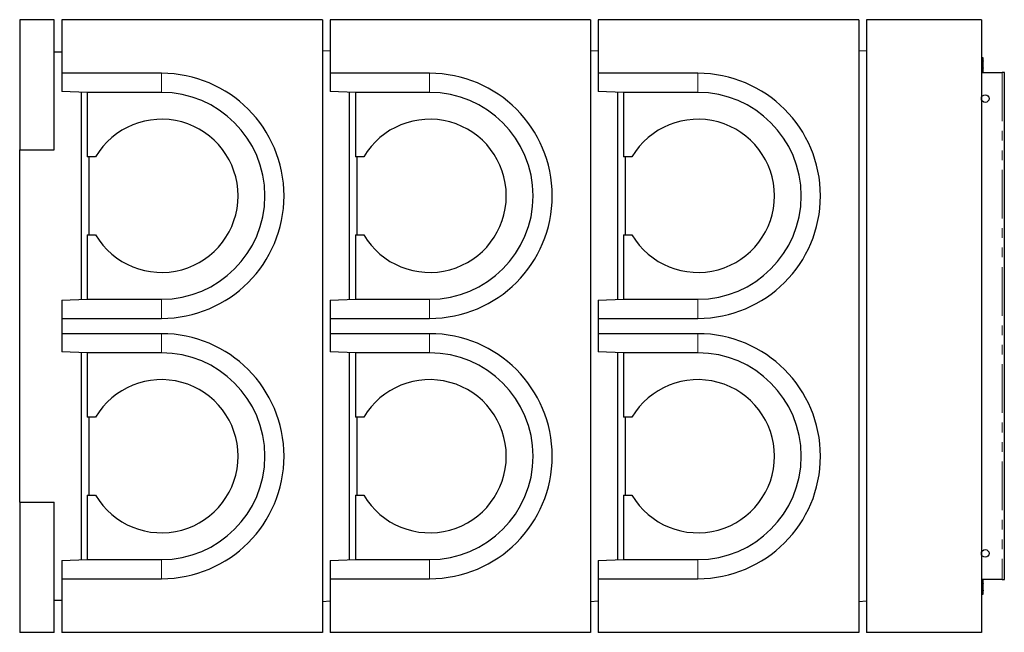
# Model space of a CAD drawing. Units: millimetres. Extents: x 28 to 452, y -3 to 401.
# Drawn here: x 323 to 452, y 16 to 96 of the extents above; entities that cross this region are included whole.
import ezdxf

# ---------------------------------------------------------------- set-up
doc = ezdxf.new("R2010")
doc.units = ezdxf.units.MM
doc.linetypes.add('PHANTOM', pattern=[12.7, 6.35, -1.27, 1.27, -1.27, 1.27, -1.27])

msp = doc.modelspace()

# ---------------------------------------------------------------- linework, layer by layer
at = {"color": 7, "linetype": 'Continuous', "lineweight": 25}
for p, q in [((323.29, 95.59), (323.29, 78.59)), ((327.79, 95.59), (323.29, 95.59)), ((327.79, 78.59), (327.79, 95.59)), ((328.79, 95.59), (328.79, 88.59)), ((362.79, 95.59), (328.79, 95.59)), ((362.79, 95.59), (362.79, 15.59)), ((397.79, 95.59), (363.79, 95.59)), ((363.79, 95.59), (363.79, 88.59)), ((397.79, 95.59), (397.79, 15.59)), ((398.79, 95.59), (398.79, 88.59)), ((432.79, 95.59), (398.79, 95.59)), ((432.79, 95.59), (432.79, 15.59)), ((448.79, 95.59), (433.79, 95.59)), ((433.79, 95.59), (433.79, 15.59)), ((448.79, 95.59), (448.79, 15.59)), ((327.79, 91.39), (328.79, 91.39)), ((362.79, 91.59), (363.79, 91.54)), ((397.79, 91.59), (398.79, 91.54)), ((432.79, 91.59), (433.79, 91.54)), ((448.79, 90.63), (448.93, 90.63)), ((449.01, 90.19), (449.01, 90.61)), ((449.01, 89.29), (449.01, 90.19)), ((448.79, 89.75), (448.93, 89.75)), ((448.79, 88.83), (448.93, 88.83)), ((448.93, 88.79), (448.79, 88.79)), ((448.79, 88.69), (451.49, 88.69)), ((449.01, 88.81), (449.01, 89.29)), ((451.79, 88.69), (451.49, 88.69)), ((451.79, 22.49), (451.79, 88.69)), ((341.79, 88.59), (328.79, 88.59)), ((328.79, 88.59), (328.79, 86.22)), ((376.79, 88.59), (363.79, 88.59)), ((363.79, 88.59), (363.79, 86.22)), ((411.79, 88.59), (398.79, 88.59)), ((398.79, 88.59), (398.79, 86.22)), ((332.09, 86.09), (328.79, 86.22)), ((331.29, 86.12), (331.29, 59.06)), ((367.09, 86.09), (363.79, 86.22)), ((366.29, 86.12), (366.29, 59.06)), ((402.09, 86.09), (398.79, 86.22)), ((401.29, 86.12), (401.29, 59.06)), ((341.79, 86.09), (332.09, 86.09)), ((332.09, 86.09), (332.09, 77.69)), ((376.79, 86.09), (367.09, 86.09)), ((367.09, 86.09), (367.09, 77.69)), ((411.79, 86.09), (402.09, 86.09)), ((402.09, 86.09), (402.09, 77.69)), ((323.29, 78.59), (327.79, 78.59)), ((323.29, 32.59), (323.29, 78.59)), ((333.18, 77.69), (332.09, 77.69)), ((332.29, 77.69), (332.29, 67.49)), ((368.18, 77.69), (367.09, 77.69)), ((367.29, 77.69), (367.29, 67.49)), ((403.18, 77.69), (402.09, 77.69)), ((402.29, 77.69), (402.29, 67.49)), ((332.09, 67.49), (333.18, 67.49)), ((332.09, 67.49), (332.09, 59.09)), ((367.09, 67.49), (368.18, 67.49)), ((367.09, 67.49), (367.09, 59.09)), ((402.09, 67.49), (403.18, 67.49)), ((402.09, 67.49), (402.09, 59.09)), ((328.79, 58.97), (332.09, 59.09)), ((328.79, 58.97), (328.79, 56.59)), ((332.09, 59.09), (341.79, 59.09)), ((363.79, 58.97), (367.09, 59.09)), ((363.79, 58.97), (363.79, 56.59)), ((367.09, 59.09), (376.79, 59.09)), ((398.79, 58.97), (402.09, 59.09)), ((398.79, 58.97), (398.79, 56.59)), ((402.09, 59.09), (411.79, 59.09)), ((328.79, 56.59), (328.79, 54.59)), ((328.79, 56.59), (341.79, 56.59)), ((363.79, 56.59), (376.79, 56.59)), ((363.79, 56.59), (363.79, 54.59)), ((398.79, 56.59), (398.79, 54.59)), ((398.79, 56.59), (411.79, 56.59)), ((341.79, 54.59), (328.79, 54.59)), ((328.79, 54.59), (328.79, 52.22)), ((376.79, 54.59), (363.79, 54.59)), ((363.79, 54.59), (363.79, 52.22)), ((411.79, 54.59), (398.79, 54.59)), ((398.79, 54.59), (398.79, 52.22)), ((332.09, 52.09), (328.79, 52.22)), ((331.29, 52.12), (331.29, 25.06)), ((341.79, 52.09), (332.09, 52.09)), ((332.09, 52.09), (332.09, 43.69)), ((367.09, 52.09), (363.79, 52.22)), ((366.29, 52.12), (366.29, 25.06)), ((376.79, 52.09), (367.09, 52.09)), ((367.09, 52.09), (367.09, 43.69)), ((402.09, 52.09), (398.79, 52.22)), ((401.29, 52.12), (401.29, 25.06)), ((411.79, 52.09), (402.09, 52.09)), ((402.09, 52.09), (402.09, 43.69)), ((333.18, 43.69), (332.09, 43.69)), ((332.29, 43.69), (332.29, 33.49)), ((368.18, 43.69), (367.09, 43.69)), ((367.29, 43.69), (367.29, 33.49)), ((403.18, 43.69), (402.09, 43.69)), ((402.29, 43.69), (402.29, 33.49)), ((332.09, 33.49), (333.18, 33.49)), ((332.09, 33.49), (332.09, 25.09)), ((367.09, 33.49), (368.18, 33.49)), ((367.09, 33.49), (367.09, 25.09)), ((402.09, 33.49), (403.18, 33.49)), ((402.09, 33.49), (402.09, 25.09)), ((323.29, 32.59), (323.29, 15.59)), ((323.29, 32.59), (327.79, 32.59)), ((327.79, 15.59), (327.79, 32.59)), ((328.79, 24.97), (332.09, 25.09)), ((328.79, 24.97), (328.79, 22.59)), ((332.09, 25.09), (341.79, 25.09)), ((363.79, 24.97), (367.09, 25.09)), ((363.79, 24.97), (363.79, 22.59)), ((367.09, 25.09), (376.79, 25.09)), ((398.79, 24.97), (402.09, 25.09)), ((398.79, 24.97), (398.79, 22.59)), ((402.09, 25.09), (411.79, 25.09)), ((328.79, 22.59), (341.79, 22.59)), ((328.79, 22.59), (328.79, 15.59)), ((363.79, 22.59), (376.79, 22.59)), ((363.79, 22.59), (363.79, 15.59)), ((398.79, 22.59), (398.79, 15.59)), ((398.79, 22.59), (411.79, 22.59)), ((451.49, 22.49), (448.79, 22.49)), ((448.93, 22.4), (448.79, 22.4)), ((449.01, 21.96), (449.01, 22.38)), ((449.01, 21.06), (449.01, 21.96)), ((451.49, 22.49), (451.79, 22.49)), ((448.79, 21.52), (448.93, 21.52)), ((448.79, 20.6), (448.93, 20.6)), ((449.01, 20.58), (449.01, 21.06)), ((327.79, 19.79), (328.79, 19.79)), ((363.79, 19.65), (362.79, 19.59)), ((398.79, 19.65), (397.79, 19.59)), ((433.79, 19.65), (432.79, 19.59)), ((448.79, 20.56), (448.93, 20.56)), ((327.79, 15.59), (323.29, 15.59)), ((362.79, 15.59), (328.79, 15.59)), ((397.79, 15.59), (363.79, 15.59)), ((432.79, 15.59), (398.79, 15.59)), ((448.79, 15.59), (433.79, 15.59))]:
    msp.add_line(p, q, dxfattribs=at)
at = {"color": 8, "linetype": 'PHANTOM', "lineweight": 18}
for p, q in [((451.49, 88.69), (451.49, 22.49)), ((341.79, 86.09), (341.79, 88.59)), ((376.79, 86.09), (376.79, 88.59)), ((411.79, 86.09), (411.79, 88.59)), ((341.79, 59.09), (341.79, 56.59)), ((376.79, 59.09), (376.79, 56.59)), ((411.79, 59.09), (411.79, 56.59)), ((341.79, 52.09), (341.79, 54.59)), ((376.79, 52.09), (376.79, 54.59)), ((411.79, 52.09), (411.79, 54.59)), ((341.79, 25.09), (341.79, 22.59)), ((376.79, 25.09), (376.79, 22.59)), ((411.79, 25.09), (411.79, 22.59))]:
    msp.add_line(p, q, dxfattribs=at)
at = {"color": 7, "linetype": 'Continuous', "lineweight": 25}
for centre in [(449.29, 85.29), (449.29, 25.89)]:
    msp.add_circle(centre, 0.5, dxfattribs=at)
for centre, radius, start, end in [((341.79, 72.59), 16, 270, 90), ((376.79, 72.59), 16, 270, 90), ((411.79, 72.59), 16, 270, 90), ((341.79, 72.59), 13.5, 270, 90), ((376.79, 72.59), 13.5, 270, 90), ((411.79, 72.59), 13.5, 270, 90), ((341.79, 72.59), 10, 210.6638, 149.3362), ((376.79, 72.59), 10, 210.6638, 149.3362), ((411.79, 72.59), 10, 210.6638, 149.3362), ((341.79, 38.59), 16, 270, 90), ((376.79, 38.59), 16, 270, 90), ((411.79, 38.59), 16, 270, 90), ((341.79, 38.59), 13.5, 270, 90), ((376.79, 38.59), 13.5, 270, 90), ((411.79, 38.59), 13.5, 270, 90), ((341.79, 38.59), 10, 210.6638, 149.3362), ((376.79, 38.59), 10, 210.6638, 149.3362), ((411.79, 38.59), 10, 210.6638, 149.3362)]:
    msp.add_arc(centre, radius, start, end, dxfattribs=at)
for points, knots in [([(448.93, 90.63), (448.95, 90.56), (448.99, 90.41), (449, 90.26), (449.01, 90.19)], [0, 0, 0, 0, 0.495456, 1, 1, 1, 1]), ([(449.01, 90.61), (449, 90.61), (448.99, 90.62), (448.95, 90.62), (448.93, 90.63)], [0, 0, 0, 0, 0.494509, 1, 1, 1, 1]), ([(449.01, 90.19), (449, 90.11), (448.99, 89.97), (448.95, 89.82), (448.93, 89.75)], [0, 0, 0, 0, 0.494512, 1, 1, 1, 1]), ([(448.93, 89.75), (448.95, 89.67), (448.99, 89.52), (449, 89.37), (449.01, 89.29)], [0, 0, 0, 0, 0.495457, 1, 1, 1, 1]), ([(449.01, 89.29), (449, 89.21), (448.99, 89.06), (448.95, 88.9), (448.93, 88.83)], [0, 0, 0, 0, 0.494512, 1, 1, 1, 1]), ([(448.93, 88.83), (448.95, 88.83), (448.99, 88.82), (449, 88.81), (449.01, 88.81)], [0, 0, 0, 0, 0.49546, 1, 1, 1, 1]), ([(449.01, 88.81), (449, 88.8), (448.99, 88.8), (448.95, 88.79), (448.93, 88.79)], [0, 0, 0, 0, 0.494512, 1, 1, 1, 1]), ([(448.93, 22.4), (448.95, 22.33), (448.99, 22.18), (449, 22.03), (449.01, 21.96)], [0, 0, 0, 0, 0.495456, 1, 1, 1, 1]), ([(449.01, 22.38), (449, 22.38), (448.99, 22.39), (448.95, 22.4), (448.93, 22.4)], [0, 0, 0, 0, 0.494509, 1, 1, 1, 1]), ([(449.01, 21.96), (449, 21.89), (448.99, 21.74), (448.95, 21.59), (448.93, 21.52)], [0, 0, 0, 0, 0.494512, 1, 1, 1, 1]), ([(448.93, 21.52), (448.95, 21.45), (448.99, 21.29), (449, 21.14), (449.01, 21.06)], [0, 0, 0, 0, 0.495457, 1, 1, 1, 1]), ([(449.01, 21.06), (449, 20.98), (448.99, 20.83), (448.95, 20.68), (448.93, 20.6)], [0, 0, 0, 0, 0.494509, 1, 1, 1, 1]), ([(448.93, 20.6), (448.95, 20.6), (448.99, 20.59), (449, 20.58), (449.01, 20.58)], [0, 0, 0, 0, 0.49546, 1, 1, 1, 1]), ([(449.01, 20.58), (449, 20.58), (448.99, 20.57), (448.95, 20.56), (448.93, 20.56)], [0, 0, 0, 0, 0.494512, 1, 1, 1, 1])]:
    msp.add_open_spline(points, degree=3, knots=knots, dxfattribs=at)

doc.saveas('drawing.dxf')
